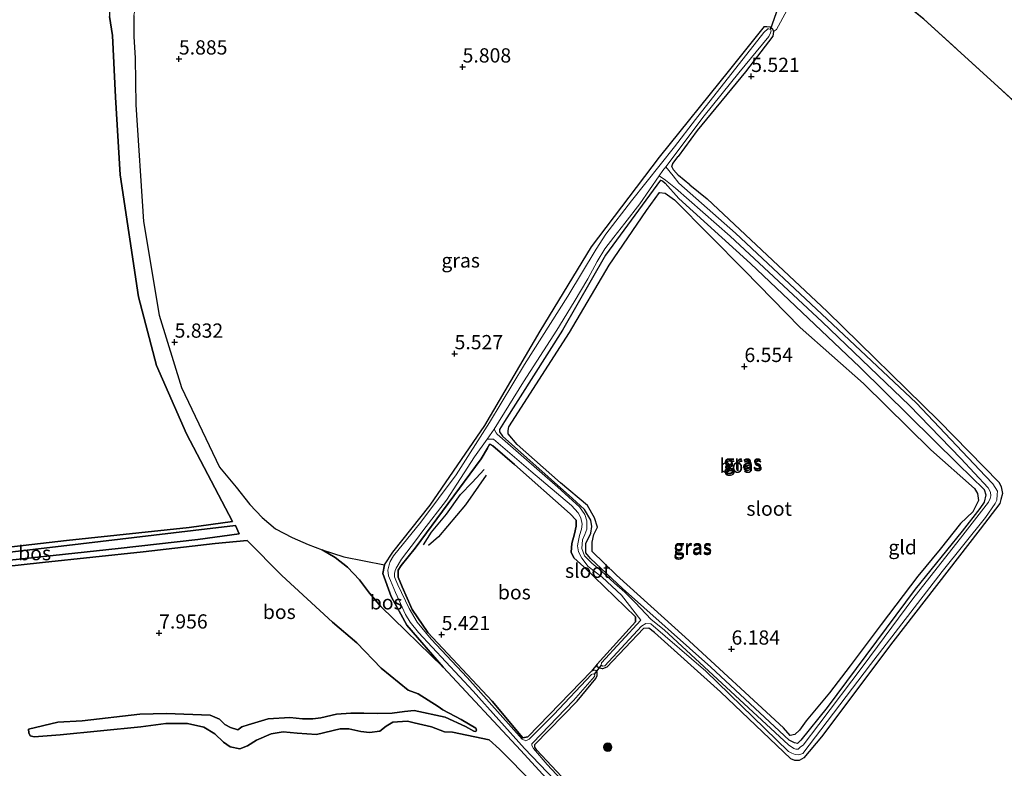
# Model space of a CAD drawing. Units: metres. Extents: x 230000 to 238161, y 500000 to 506250.
# Drawn here: x 230634 to 230807, y 503677 to 503808 of the extents above; entities that cross this region are included whole.
import ezdxf
from ezdxf.enums import TextEntityAlignment as Align

# ---------------------------------------------------------------- set-up
doc = ezdxf.new("R2010")
doc.units = ezdxf.units.M
doc.linetypes.add('IE-TERREINAFSCHEIDING', pattern=[10, 8, -2])
doc.layers.get('0').update_dxf_attribs({"lineweight": 25})
for name, color, linetype, lineweight in [('B-ME-GR-BOOM-S-B1', 93, 'Continuous', 18), ('B-ME-GR-BOS-GV-B6', 10, 'Continuous', 25), ('B-ME-GW-GRONDWERKLIJN-L-B1', 10, 'Continuous', 25), ('B-ME-GW-HOOGTEPUNT-S-B1', 10, 'Continuous', 25), ('B-ME-GW-INSTEEKWATERGANG-L-B1', 10, 'Continuous', 25), ('B-ME-GW-KRUINLIJN-L-B1', 93, 'Continuous', 18), ('B-ME-GW-TEENLIJN-L-B1', 93, 'Continuous', 18), ('B-ME-IE-GRASLAND-GV-B6', 93, 'Continuous', 18), ('B-ME-IE-GRONDWERKLIJN-GROND_INGERICHT-GV-B6', 253, 'Continuous', 18), ('B-ME-IE-TERREINAFSCHEIDING-RASTERHEKWERK-L-B1', 8, 'IE-TERREINAFSCHEIDING', 18), ('B-ME-KW-DUIKER-L-B1', 10, 'Continuous', 25), ('B-ME-OG-BREUK-L-B1', 10, 'Continuous', 25), ('B-ME-OG-WATER-GV-B6', 153, 'Continuous', 18)]:
    doc.layers.add(name, color=color, linetype=linetype, lineweight=lineweight)
doc.styles.add('NLCS-ISO', font='NLCS-ISO.TTF')

# ---------------------------------------------------------------- blocks, each defined once
blk = doc.blocks.new('boom')
blk.add_hatch(color=256).paths.add_polyline_path([(-0.75, 0, 1), (0.75, 0, 1)])
blk.add_circle((0, 0), 0.75)
blk = doc.blocks.new('hoogtepunt')
for p, q in [((-0.5, 0), (0.5, 0)), ((0, 0.5), (0, -0.5))]:
    blk.add_line(p, q)

msp = doc.modelspace()

# ---------------------------------------------------------------- linework, layer by layer
at = {"layer": 'B-ME-GR-BOS-GV-B6'}
for points in [[(230605.29, 503820.63, 7.83), (230653.44, 503819.69, 7.79), (230651.99, 503818.05, 7.53), (230650.87, 503816.61, 7.43), (230650.06, 503814.52, 7.38), (230649.51, 503812.04, 7.31), (230649.55, 503808.95, 7.24), (230650.06, 503805.63, 7.22), (230650.61, 503794.84, 7.42), (230651.41, 503781.21, 7.39), (230654.62, 503759.79, 7.28), (230657.8, 503747.73, 6.98), (230663.03, 503735.74, 6.74), (230671.1, 503720.36, 6.67), (230663.54, 503719.28, 7.25), (230642.01, 503717.02, 7.63), (230620.1, 503714.5, 7.7)], [(230838.46, 503816.09, 6.22), (230838.41, 503814.74, 6.03), (230838.23, 503809.84, 5.34), (230837.56, 503791.35, 5.37), (230837.26, 503783.12, 6.15), (230836.89, 503775.93, 6.35), (230836.63, 503770.79, 6.1), (230836.5, 503768.33, 5.66), (230824.58, 503779.08, 5.83), (230805.55, 503796.66, 5.84), (230792.48, 503808.5, 5.93), (230783.71, 503815.7, 5.9), (230771.38, 503815.84, 5.87), (230772.28, 503817.38, 6.01), (230783.65, 503817.16, 6.08), (230797.79, 503816.88, 6.47), (230823.04, 503816.39, 6.48), (230825.79, 503816.34, 5.9), (230828.24, 503816.29, 6.21), (230829.35, 503816.27, 6.35), (230838.46, 503816.09, 6.22)], [(230620.1, 503714.5, 7.7), (230642.01, 503717.02, 7.63), (230663.54, 503719.28, 7.25), (230671.1, 503720.36, 6.67), (230663.03, 503735.74, 6.74), (230657.8, 503747.73, 6.98), (230654.62, 503759.79, 7.28), (230651.41, 503781.21, 7.39), (230650.61, 503794.84, 7.42), (230650.06, 503805.63, 7.22), (230649.55, 503808.95, 7.24)], [(230653.8, 503809.13, 6.31), (230653.81, 503805.45, 6.27), (230654.04, 503801.65, 6.24), (230654.15, 503793.49, 6.13), (230655.49, 503772.98, 5.98), (230658.25, 503756.54, 5.94), (230662.2, 503743.86, 5.79), (230668.86, 503729.9, 5.59), (230671.77, 503726.36, 5.57), (230674.17, 503723.3, 5.59), (230676.32, 503721.03, 5.59), (230678.7, 503719.08, 5.53), (230681.61, 503717.54, 5.51), (230684.42, 503716.31, 5.45), (230686.87, 503715.35, 5.43), (230689.15, 503714.03, 5.4), (230691.32, 503712.35, 5.37), (230693.43, 503710.09, 5.31), (230695.16, 503707.78, 5.24), (230697.16, 503705.41, 5.27), (230708.12, 503694.78, 5.42), (230721.71, 503680.13, 5.35), (230733.25, 503667.58, 5.33)], [(230719.64, 503736.98, 5.92), (230730.28, 503753.5, 6.01), (230737.22, 503765.33, 5.87), (230743.82, 503774.94, 5.79), (230746.07, 503778.06, 5.68), (230747.07, 503777.98, 5.67), (230748.69, 503776.82, 5.67), (230760.98, 503764.39, 6.29), (230770.79, 503754.38, 6.33), (230781.91, 503744.58, 6.32), (230793.69, 503732.93, 6.14), (230801.35, 503726.15, 6.2), (230801.92, 503725.25, 6.2), (230802.06, 503724.01, 6.24), (230801.07, 503722.04, 6.39), (230798.9, 503719.97, 6.57), (230795.32, 503715.47, 6.67), (230791.44, 503710.74, 6.67), (230784.99, 503702.25, 6.44), (230779.52, 503695.02, 6.27), (230775.93, 503690.29, 6.21), (230771.8, 503685.33, 6.26), (230770.65, 503683.71, 6.46), (230769.86, 503682.96, 6.59), (230769.04, 503682.81, 6.52), (230767.83, 503684.13, 6.42), (230750.57, 503700.03, 6.1), (230738.54, 503710.92, 5.95), (230734.28, 503715.09, 5.96), (230734.26, 503716.73, 5.97), (230734.53, 503718.08, 5.97), (230735.21, 503719.36, 5.97), (230734.66, 503720.96, 5.97), (230733.42, 503723.17, 5.98), (230728.69, 503727.11, 6.02), (230721.09, 503733.83, 5.95), (230719.49, 503735.75, 5.98), (230719.5, 503736.34, 5.98), (230719.64, 503736.98, 5.92)], [(230735.14, 503695.33, 5.45), (230734.16, 503694.09, 5.53), (230722.98, 503682.52, 5.42), (230722.09, 503682.38, 5.5), (230721.73, 503682.76, 5.5), (230716.72, 503688.78, 5.49), (230705.43, 503700.85, 5.38), (230702.69, 503704.92, 5.29), (230700.89, 503708.86, 5.18), (230700.2, 503710.56, 5.19), (230700.23, 503711.82, 5.2), (230700.72, 503712.6, 5.2), (230703.21, 503715.64, 5.23), (230714.76, 503731.36, 5.3), (230715.91, 503733.19, 5.29), (230716.27, 503733.92, 5.29), (230716.4, 503733.94, 5.29), (230716.84, 503733.62, 5.32), (230720.63, 503730.32, 5.48), (230730.37, 503721.71, 5.58), (230731.45, 503720.58, 5.61), (230731.47, 503719.53, 5.6), (230731.18, 503718.17, 5.53), (230730.71, 503716.49, 5.49), (230730.57, 503714.97, 5.49), (230731.02, 503713.96, 5.52), (230732.77, 503712.39, 5.56), (230741.87, 503703.59, 5.55), (230741.85, 503702.74, 5.52), (230735.14, 503695.33, 5.45)], [(230600.59, 503710.39, 7.37), (230600.59, 503711.6, 7.32), (230617.54, 503713.25, 7.39), (230641.04, 503715.99, 7.3), (230664.21, 503718.74, 6.99), (230671.65, 503719.64, 6.57), (230672.28, 503718.18, 6.6), (230665.02, 503717.19, 6.98), (230651.08, 503715.59, 7.12), (230628.18, 503713.15, 7.35), (230600.59, 503710.39, 7.37)], [(230628.18, 503713.15, 7.35), (230651.08, 503715.59, 7.12), (230665.02, 503717.19, 6.98), (230672.28, 503718.18, 6.6), (230671.65, 503719.64, 6.57), (230664.21, 503718.74, 6.99), (230641.04, 503715.99, 7.3), (230617.54, 503713.25, 7.39)], [(230614.11, 503710.55, 8.04), (230637.76, 503713.12, 7.92), (230655.44, 503715, 7.85), (230668.11, 503716.48, 7.7), (230673.7, 503716.98, 7.42), (230679.76, 503710.88, 7.48), (230688.67, 503702.66, 7.45), (230692.95, 503699.03, 7.25), (230697.21, 503694.61, 7.1), (230701.95, 503690.75, 6.81), (230703.73, 503690.08, 7.04), (230707.2, 503687.89, 7.23), (230708.07, 503687.3, 7.18), (230711.27, 503685.61, 7.06), (230713.84, 503684.07, 6.83), (230713.98, 503683.72, 6.84), (230713.83, 503683.5, 6.85), (230713.49, 503683.54, 6.88), (230712.01, 503684.34, 6.98), (230708.47, 503686.02, 7.13), (230703.03, 503687.2, 7.37), (230701.34, 503686.98, 7.33), (230699.17, 503686.71, 7.46), (230696.64, 503686.62, 7.54), (230694.17, 503686.68, 7.67), (230691.91, 503686.73, 7.76), (230689.38, 503686.53, 7.78), (230686.62, 503685.86, 7.75), (230685.2, 503685.69, 7.78), (230683.41, 503685.68, 7.89), (230681.2, 503685.94, 8), (230677.41, 503685.72, 8.19), (230673.85, 503684.65, 8.34), (230672.74, 503684.31, 8.34), (230672.04, 503683.75, 8.18), (230670.77, 503684.18, 7.71), (230669.76, 503684.72, 7.62), (230668.82, 503685.65, 7.55), (230667.19, 503686.37, 7.5), (230659.52, 503686.64, 7.52), (230654.88, 503686.52, 7.54), (230644.74, 503685.33, 7.67), (230640.48, 503685.13, 7.63), (230635.29, 503683.89, 7.57), (230635.38, 503683.26, 7.5), (230635.6, 503682.74, 7.43), (230636.33, 503682.55, 7.36), (230640.88, 503682.9, 7.23), (230655.06, 503684.31, 7.17), (230659.45, 503684.88, 7.21), (230663.25, 503684.9, 7.2), (230666.08, 503684.27, 7.2), (230668.04, 503683.08, 7.2), (230669.53, 503681.62, 7.34), (230670.7, 503680.8, 7.41), (230672.4, 503680.42, 7.43), (230673.78, 503680.95, 7.36), (230675.33, 503681.94, 7.33), (230677.92, 503683.07, 7.28), (230680.03, 503683.41, 7.21), (230682.46, 503683.18, 7.15), (230685.87, 503682.98, 7.06), (230690.04, 503683.96, 6.9), (230691.57, 503683.98, 6.86), (230693.66, 503683.47, 6.9), (230695.19, 503683.32, 6.94), (230697.01, 503683.56, 6.92), (230698.11, 503684.44, 6.89), (230699.26, 503685.1, 6.89), (230700.06, 503685.19, 6.84), (230701.82, 503685.32, 6.78), (230703.01, 503685, 6.75), (230706.06, 503684.28, 6.68), (230708.36, 503683.43, 6.64), (230709.77, 503683.35, 6.6), (230716.16, 503682.03, 6.35), (230717.97, 503680.36, 6.16), (230720.07, 503678.36, 6), (230723.87, 503674.42, 6.17)], [(230723.87, 503674.42, 6.17), (230720.07, 503678.36, 6), (230717.97, 503680.36, 6.16), (230716.16, 503682.03, 6.35), (230709.77, 503683.35, 6.6), (230708.36, 503683.43, 6.64), (230706.06, 503684.28, 6.68), (230703.01, 503685, 6.75), (230701.82, 503685.32, 6.78), (230700.06, 503685.19, 6.84), (230699.26, 503685.1, 6.89), (230698.11, 503684.44, 6.89), (230697.01, 503683.56, 6.92), (230695.19, 503683.32, 6.94), (230693.66, 503683.47, 6.9), (230691.57, 503683.98, 6.86), (230690.04, 503683.96, 6.9), (230685.87, 503682.98, 7.06), (230682.46, 503683.18, 7.15), (230680.03, 503683.41, 7.21), (230677.92, 503683.07, 7.28), (230675.33, 503681.94, 7.33), (230673.78, 503680.95, 7.36), (230672.4, 503680.42, 7.43), (230670.7, 503680.8, 7.41), (230669.53, 503681.62, 7.34), (230668.04, 503683.08, 7.2), (230666.08, 503684.27, 7.2), (230663.25, 503684.9, 7.2), (230659.45, 503684.88, 7.21), (230655.06, 503684.31, 7.17), (230640.88, 503682.9, 7.23), (230636.33, 503682.55, 7.36), (230635.6, 503682.74, 7.43), (230635.38, 503683.26, 7.5), (230635.29, 503683.89, 7.57), (230640.48, 503685.13, 7.63), (230644.74, 503685.33, 7.67), (230654.88, 503686.52, 7.54), (230659.52, 503686.64, 7.52), (230667.19, 503686.37, 7.5), (230668.82, 503685.65, 7.55), (230669.76, 503684.72, 7.62), (230670.77, 503684.18, 7.71), (230672.04, 503683.75, 8.18), (230672.74, 503684.31, 8.34), (230673.85, 503684.65, 8.34), (230677.41, 503685.72, 8.19), (230681.2, 503685.94, 8), (230683.41, 503685.68, 7.89), (230685.2, 503685.69, 7.78), (230686.62, 503685.86, 7.75), (230689.38, 503686.53, 7.78), (230691.91, 503686.73, 7.76), (230694.17, 503686.68, 7.67), (230696.64, 503686.62, 7.54), (230699.17, 503686.71, 7.46), (230701.34, 503686.98, 7.33), (230703.03, 503687.2, 7.37), (230708.47, 503686.02, 7.13), (230712.01, 503684.34, 6.98), (230713.49, 503683.54, 6.88), (230713.83, 503683.5, 6.85), (230713.98, 503683.72, 6.84), (230713.84, 503684.07, 6.83), (230711.27, 503685.61, 7.06), (230708.07, 503687.3, 7.18), (230707.2, 503687.89, 7.23), (230703.73, 503690.08, 7.04), (230701.95, 503690.75, 6.81), (230697.21, 503694.61, 7.1), (230692.95, 503699.03, 7.25), (230688.67, 503702.66, 7.45), (230679.76, 503710.88, 7.48), (230673.7, 503716.98, 7.42), (230668.11, 503716.48, 7.7), (230655.44, 503715, 7.85), (230637.76, 503713.12, 7.92), (230614.11, 503710.55, 8.04)], [(230686.87, 503715.35, 5.43), (230690.64, 503714.15, 5.27), (230697.83, 503712.72, 5.2), (230697.53, 503711.2, 5.2), (230698.95, 503707.17, 5.25), (230701.73, 503702.15, 5.33), (230708.12, 503694.78, 5.42), (230697.16, 503705.41, 5.27), (230695.16, 503707.78, 5.24), (230693.43, 503710.09, 5.31), (230691.32, 503712.35, 5.37), (230689.15, 503714.03, 5.4), (230686.87, 503715.35, 5.43)]]:
    msp.add_polyline3d(points, dxfattribs=at)
at = {"layer": 'B-ME-GW-GRONDWERKLIJN-L-B1'}
msp.add_polyline3d([(230704.67, 503716.25, 5.47), (230706.04, 503718.5, 5.66), (230708.69, 503721.64, 5.72), (230711.17, 503725.06, 5.8), (230713.22, 503727.18, 5.79), (230715.28, 503729.47, 5.51)], dxfattribs=at)
at = {"layer": 'B-ME-GW-INSTEEKWATERGANG-L-B1'}
for points in [[(230733.25, 503667.58, 5.33), (230721.71, 503680.13, 5.35), (230708.12, 503694.78, 5.42), (230701.73, 503702.15, 5.33), (230698.95, 503707.17, 5.25), (230697.53, 503711.2, 5.2), (230697.83, 503712.72, 5.2), (230699.25, 503714.95, 5.21), (230705.82, 503723.21, 5.18), (230715.43, 503737.19, 5.14), (230725.16, 503753.74, 5.22), (230734.15, 503768.58, 5.23), (230746.07, 503784.29, 5.23), (230758.45, 503799.62, 5.35), (230764.53, 503807.21, 5.45), (230764.95, 503807.25, 5.45), (230765.48, 503807.18, 5.45), (230765.89, 503806.8, 5.45), (230766.09, 503806.33, 5.45), (230765.96, 503805.54, 5.45), (230761.18, 503799.29, 5.45), (230752.71, 503788.97, 5.37), (230749.36, 503784.41, 5.29)], [(230751.41, 503779.45, 5.41), (230749.39, 503781.08, 5.32), (230748.52, 503782.05, 5.27), (230748.27, 503782.64, 5.26), (230748.42, 503783.16, 5.25), (230749.36, 503784.41, 5.29)], [(230751.41, 503779.45, 5.41), (230754.42, 503777, 5.48), (230775.51, 503757.21, 5.43), (230795.1, 503737.99, 5.39), (230805.68, 503727.2, 5.47), (230806.08, 503726.4, 5.47), (230806.26, 503725.24, 5.5), (230805.97, 503724.19, 5.51), (230805.85, 503723.51, 5.51), (230802.38, 503719.01, 5.58), (230787.04, 503699.21, 5.53), (230774.52, 503682.52, 5.6), (230771.43, 503678.86, 5.62), (230770.58, 503678.4, 5.62), (230769.84, 503678.37, 5.62), (230769.11, 503678.7, 5.62), (230756.76, 503690.43, 5.49), (230745.23, 503700.87, 5.45), (230744.2, 503701.63, 5.45), (230743.3, 503701.55, 5.45), (230736.81, 503694.76, 5.45), (230736.07, 503694.46, 5.45), (230735.44, 503694.64, 5.45), (230735.13, 503694.86, 5.44), (230735.14, 503695.33, 5.45), (230741.85, 503702.74, 5.52), (230741.87, 503703.59, 5.55), (230732.77, 503712.39, 5.56), (230731.02, 503713.96, 5.52), (230730.57, 503714.97, 5.49), (230730.71, 503716.49, 5.49), (230731.18, 503718.17, 5.53), (230731.47, 503719.53, 5.6), (230731.45, 503720.58, 5.61), (230730.37, 503721.71, 5.58), (230720.63, 503730.32, 5.48), (230716.84, 503733.62, 5.32)], [(230746.28, 503780.23, 5.22), (230736.59, 503767.1, 5.25), (230729.05, 503753.91, 5.32), (230718.87, 503737.89, 5.27), (230718, 503736.51, 5.27)], [(230746.28, 503780.23, 5.22), (230746.6, 503780.14, 5.22), (230747.06, 503779.71, 5.22), (230749.48, 503777.02, 5.37)], [(230749.48, 503777.02, 5.37), (230762.03, 503765.65, 5.48), (230781.27, 503747.44, 5.52), (230798.49, 503730.38, 5.52), (230803.07, 503725.95, 5.5), (230803.36, 503725, 5.51), (230803.06, 503723.74, 5.51), (230802.3, 503722.6, 5.51), (230799.2, 503718.62, 5.57), (230790.95, 503708.45, 5.5), (230775.54, 503687.67, 5.46), (230770.87, 503681.94, 5.55), (230770.28, 503681.38, 5.55), (230769.76, 503681.5, 5.54), (230768.87, 503681.94, 5.53), (230755.08, 503694.75, 5.5), (230739.58, 503708.61, 5.49), (230733.97, 503713.86, 5.52), (230733.15, 503714.82, 5.52), (230733.14, 503716.46, 5.53), (230734.02, 503718.28, 5.53), (230734.21, 503719.48, 5.57), (230734.03, 503720.59, 5.57), (230732.91, 503722.46, 5.6), (230730.8, 503724.36, 5.6), (230718.54, 503735.31, 5.39)], [(230718, 503736.51, 5.27), (230717.99, 503736.11, 5.25), (230718.54, 503735.31, 5.39)], [(230715.91, 503733.19, 5.29), (230714.76, 503731.36, 5.3), (230703.21, 503715.64, 5.23), (230700.72, 503712.6, 5.2), (230700.23, 503711.82, 5.2), (230700.2, 503710.56, 5.19), (230700.89, 503708.86, 5.18), (230702.69, 503704.92, 5.29), (230705.43, 503700.85, 5.38), (230716.72, 503688.78, 5.49), (230721.73, 503682.76, 5.5), (230722.09, 503682.38, 5.5), (230722.98, 503682.52, 5.42)], [(230715.91, 503733.19, 5.29), (230716.27, 503733.92, 5.29), (230716.4, 503733.94, 5.29), (230716.84, 503733.62, 5.32)], [(230776.72, 503626.24, 5.23), (230764.48, 503638.12, 5.27), (230747.02, 503656.14, 5.24), (230733.18, 503670.95, 5.28), (230724.56, 503680.22, 5.3), (230724.2, 503680.75, 5.3), (230724.22, 503681.23, 5.29), (230731.61, 503688.78, 5.39), (230734.92, 503692.81, 5.43), (230735.15, 503693.33, 5.44), (230735.16, 503693.86, 5.45), (230735.06, 503694.12, 5.45), (230734.54, 503694.24, 5.49), (230734.16, 503694.09, 5.53), (230722.98, 503682.52, 5.42)]]:
    msp.add_polyline3d(points, dxfattribs=at)
at = {"layer": 'B-ME-GW-KRUINLIJN-L-B1'}
msp.add_line((230672.28, 503718.18, 6.6), (230671.65, 503719.64, 6.57), dxfattribs=at)
for points in [[(230653.44, 503819.69, 7.79), (230651.99, 503818.05, 7.53), (230650.87, 503816.61, 7.43), (230650.06, 503814.52, 7.38), (230649.51, 503812.04, 7.31), (230649.55, 503808.95, 7.24), (230650.06, 503805.63, 7.22), (230650.61, 503794.84, 7.42), (230651.41, 503781.21, 7.39), (230654.62, 503759.79, 7.28), (230657.8, 503747.73, 6.98), (230663.03, 503735.74, 6.74), (230671.1, 503720.36, 6.67)], [(230719.64, 503736.98, 5.92), (230730.28, 503753.5, 6.01), (230737.22, 503765.33, 5.87), (230743.82, 503774.94, 5.79), (230746.07, 503778.06, 5.68), (230747.07, 503777.98, 5.67), (230748.69, 503776.82, 5.67), (230760.98, 503764.39, 6.29), (230770.79, 503754.38, 6.33), (230781.91, 503744.58, 6.32), (230793.69, 503732.93, 6.14), (230801.35, 503726.15, 6.2), (230801.92, 503725.25, 6.2), (230802.06, 503724.01, 6.24), (230801.07, 503722.04, 6.39), (230798.9, 503719.97, 6.57), (230795.32, 503715.47, 6.67), (230791.44, 503710.74, 6.67), (230784.99, 503702.25, 6.44), (230779.52, 503695.02, 6.27), (230775.93, 503690.29, 6.21), (230771.8, 503685.33, 6.26), (230770.65, 503683.71, 6.46), (230769.86, 503682.96, 6.59), (230769.04, 503682.81, 6.52), (230767.83, 503684.13, 6.42), (230750.57, 503700.03, 6.1), (230738.54, 503710.92, 5.95), (230734.28, 503715.09, 5.96), (230734.26, 503716.73, 5.97), (230734.53, 503718.08, 5.97), (230735.21, 503719.36, 5.97), (230734.66, 503720.96, 5.97), (230733.42, 503723.17, 5.98), (230728.69, 503727.11, 6.02), (230721.09, 503733.83, 5.95), (230719.49, 503735.75, 5.98), (230719.5, 503736.34, 5.98), (230719.64, 503736.98, 5.92)], [(230600.59, 503713.03, 7.69), (230620.1, 503714.5, 7.7), (230642.01, 503717.02, 7.63), (230663.54, 503719.28, 7.25), (230671.1, 503720.36, 6.67)], [(230600.59, 503709.3, 8.06), (230614.11, 503710.55, 8.04), (230637.76, 503713.12, 7.92), (230655.44, 503715, 7.85), (230668.11, 503716.48, 7.7), (230673.7, 503716.98, 7.42)], [(230673.7, 503716.98, 7.42), (230679.76, 503710.88, 7.48), (230688.67, 503702.66, 7.45)], [(230688.67, 503702.66, 7.45), (230692.95, 503699.03, 7.25), (230697.21, 503694.61, 7.1), (230701.95, 503690.75, 6.81), (230703.73, 503690.08, 7.04), (230707.2, 503687.89, 7.23), (230708.07, 503687.3, 7.18)], [(230635.29, 503683.89, 7.57), (230640.48, 503685.13, 7.63), (230644.74, 503685.33, 7.67), (230654.88, 503686.52, 7.54), (230659.52, 503686.64, 7.52), (230667.19, 503686.37, 7.5)], [(230667.19, 503686.37, 7.5), (230668.82, 503685.65, 7.55), (230669.76, 503684.72, 7.62), (230670.77, 503684.18, 7.71), (230672.04, 503683.75, 8.18)], [(230672.04, 503683.75, 8.18), (230672.74, 503684.31, 8.34), (230673.85, 503684.65, 8.34), (230677.41, 503685.72, 8.19), (230681.2, 503685.94, 8), (230683.41, 503685.68, 7.89), (230685.2, 503685.69, 7.78), (230686.62, 503685.86, 7.75), (230689.38, 503686.53, 7.78), (230691.91, 503686.73, 7.76), (230694.17, 503686.68, 7.67), (230696.64, 503686.62, 7.54), (230699.17, 503686.71, 7.46), (230701.34, 503686.98, 7.33), (230703.03, 503687.2, 7.37), (230708.47, 503686.02, 7.13)], [(230708.07, 503687.3, 7.18), (230711.27, 503685.61, 7.06), (230713.84, 503684.07, 6.83), (230713.98, 503683.72, 6.84), (230713.83, 503683.5, 6.85), (230713.49, 503683.54, 6.88), (230712.01, 503684.34, 6.98), (230708.47, 503686.02, 7.13)], [(230716.16, 503682.03, 6.35), (230717.97, 503680.36, 6.16), (230720.07, 503678.36, 6), (230723.87, 503674.42, 6.17), (230732.96, 503665.04, 5.91), (230740.34, 503656.8, 5.76), (230750.06, 503645.25, 6.05), (230754.01, 503641.2, 6.33), (230762.32, 503632.2, 6.49), (230769.79, 503625.7, 6.32), (230773.09, 503622.73, 6.34), (230774.44, 503620.11, 6.42), (230775.16, 503617.31, 6.49), (230775.88, 503612.24, 6.59), (230776.52, 503606.22, 6.74), (230777.29, 503601.04, 6.7), (230777.94, 503597.6, 6.53)]]:
    msp.add_polyline3d(points, dxfattribs=at)
at = {"layer": 'B-ME-GW-TEENLIJN-L-B1'}
for points in [[(230658.74, 503819.59, 6.16), (230657.81, 503818.24, 6.19), (230656.94, 503816.79, 6.21), (230655.4, 503814.2, 6.21), (230654.34, 503811.96, 6.23), (230653.8, 503809.13, 6.31), (230653.81, 503805.45, 6.27), (230654.04, 503801.65, 6.24), (230654.15, 503793.49, 6.13), (230655.49, 503772.98, 5.98), (230658.25, 503756.54, 5.94), (230662.2, 503743.86, 5.79), (230668.86, 503729.9, 5.59), (230671.77, 503726.36, 5.57)], [(230708.12, 503694.78, 5.42), (230697.16, 503705.41, 5.27), (230695.16, 503707.78, 5.24), (230693.43, 503710.09, 5.31), (230691.32, 503712.35, 5.37), (230689.15, 503714.03, 5.4), (230686.87, 503715.35, 5.43), (230684.42, 503716.31, 5.45), (230681.61, 503717.54, 5.51), (230678.7, 503719.08, 5.53), (230676.32, 503721.03, 5.59), (230674.17, 503723.3, 5.59), (230671.77, 503726.36, 5.57)], [(230600.59, 503711.6, 7.32), (230617.54, 503713.25, 7.39), (230641.04, 503715.99, 7.3), (230664.21, 503718.74, 6.99), (230671.65, 503719.64, 6.57)], [(230672.28, 503718.18, 6.6), (230665.02, 503717.19, 6.98), (230651.08, 503715.59, 7.12), (230628.18, 503713.15, 7.35), (230600.59, 503710.39, 7.37)], [(230635.29, 503683.89, 7.57), (230635.38, 503683.26, 7.5), (230635.6, 503682.74, 7.43), (230636.33, 503682.55, 7.36), (230640.88, 503682.9, 7.23), (230655.06, 503684.31, 7.17), (230659.45, 503684.88, 7.21), (230663.25, 503684.9, 7.2), (230666.08, 503684.27, 7.2), (230668.04, 503683.08, 7.2), (230669.53, 503681.62, 7.34), (230670.7, 503680.8, 7.41), (230672.4, 503680.42, 7.43), (230673.78, 503680.95, 7.36), (230675.33, 503681.94, 7.33), (230677.92, 503683.07, 7.28), (230680.03, 503683.41, 7.21), (230682.46, 503683.18, 7.15), (230685.87, 503682.98, 7.06), (230690.04, 503683.96, 6.9), (230691.57, 503683.98, 6.86), (230693.66, 503683.47, 6.9), (230695.19, 503683.32, 6.94), (230697.01, 503683.56, 6.92), (230698.11, 503684.44, 6.89), (230699.26, 503685.1, 6.89), (230700.06, 503685.19, 6.84), (230701.82, 503685.32, 6.78), (230703.01, 503685, 6.75), (230706.06, 503684.28, 6.68)], [(230706.06, 503684.28, 6.68), (230708.36, 503683.43, 6.64), (230709.77, 503683.35, 6.6), (230716.16, 503682.03, 6.35)]]:
    msp.add_polyline3d(points, dxfattribs=at)
at = {"layer": 'B-ME-IE-GRASLAND-GV-B6'}
for points in [[(230768.46, 503810.01, 5.83), (230766.6, 503806.7, 5.58), (230766.09, 503806.33, 5.45), (230765.89, 503806.8, 5.45), (230765.48, 503807.18, 5.45), (230764.95, 503807.25, 5.45), (230764.53, 503807.21, 5.45), (230758.45, 503799.62, 5.35), (230746.07, 503784.29, 5.23), (230734.15, 503768.58, 5.23), (230725.16, 503753.74, 5.22), (230715.43, 503737.19, 5.14), (230705.82, 503723.21, 5.18), (230699.25, 503714.95, 5.21), (230697.83, 503712.72, 5.2), (230690.64, 503714.15, 5.27), (230686.87, 503715.35, 5.43), (230684.42, 503716.31, 5.45), (230681.61, 503717.54, 5.51), (230678.7, 503719.08, 5.53), (230676.32, 503721.03, 5.59), (230674.17, 503723.3, 5.59), (230671.77, 503726.36, 5.57), (230668.86, 503729.9, 5.59), (230662.2, 503743.86, 5.79), (230658.25, 503756.54, 5.94), (230655.49, 503772.98, 5.98), (230654.15, 503793.49, 6.13), (230654.04, 503801.65, 6.24), (230653.81, 503805.45, 6.27), (230653.8, 503809.13, 6.31)], [(230733.25, 503667.58, 5.33), (230721.71, 503680.13, 5.35), (230708.12, 503694.78, 5.42), (230701.73, 503702.15, 5.33), (230698.95, 503707.17, 5.25), (230697.53, 503711.2, 5.2), (230697.83, 503712.72, 5.2), (230699.25, 503714.95, 5.21), (230705.82, 503723.21, 5.18), (230715.43, 503737.19, 5.14), (230725.16, 503753.74, 5.22), (230734.15, 503768.58, 5.23), (230746.07, 503784.29, 5.23), (230758.45, 503799.62, 5.35), (230764.53, 503807.21, 5.45), (230764.95, 503807.25, 5.45), (230765.48, 503807.18, 5.45), (230765.89, 503806.8, 5.45), (230766.09, 503806.33, 5.45), (230765.96, 503805.54, 5.45), (230761.18, 503799.29, 5.45), (230752.71, 503788.97, 5.37), (230749.36, 503784.41, 5.29), (230748.42, 503783.16, 5.25), (230748.27, 503782.64, 5.26), (230748.52, 503782.05, 5.27), (230749.39, 503781.08, 5.32), (230751.41, 503779.45, 5.41), (230754.42, 503777, 5.48), (230775.51, 503757.21, 5.43), (230795.1, 503737.99, 5.39), (230805.68, 503727.2, 5.47), (230806.08, 503726.4, 5.47), (230806.26, 503725.24, 5.5), (230805.97, 503724.19, 5.51), (230805.85, 503723.51, 5.51), (230802.38, 503719.01, 5.58), (230787.04, 503699.21, 5.53), (230774.52, 503682.52, 5.6), (230771.43, 503678.86, 5.62), (230770.58, 503678.4, 5.62), (230769.84, 503678.37, 5.62), (230769.11, 503678.7, 5.62), (230756.76, 503690.43, 5.49), (230745.23, 503700.87, 5.45), (230744.2, 503701.63, 5.45), (230743.3, 503701.55, 5.45), (230736.81, 503694.76, 5.45), (230736.07, 503694.46, 5.45), (230735.44, 503694.64, 5.45), (230735.13, 503694.86, 5.44), (230735.14, 503695.33, 5.45)], [(230715.82, 503734.79, 5.02), (230716.47, 503734.82, 5.09), (230716.92, 503734.78, 5.14), (230723.49, 503729.19, 5.14), (230730.61, 503723.15, 5.14), (230731.81, 503721.89, 5.14), (230732.29, 503720.98, 5.14), (230732.49, 503719.86, 5.14), (230732.36, 503718.97, 5.14), (230732.05, 503717.91, 5.14), (230731.8, 503716.74, 5.14), (230731.67, 503716.08, 5.14), (230731.87, 503715.01, 5.14), (230732.45, 503713.88, 5.14), (230733.54, 503712.45, 5.14), (230736.01, 503710.55, 5.14), (230739.4, 503707.44, 5.14), (230742.81, 503703.05, 5.14), (230735.92, 503695.56, 5.14), (230735.85, 503695.12, 5.14), (230736.13, 503694.94, 5.14), (230736.46, 503694.99, 5.14), (230742.9, 503701.99, 5.14), (230743.69, 503702.42, 5.14), (230744.58, 503702.39, 5.14), (230754.22, 503694.05, 5.14), (230768.75, 503679.99, 5.14), (230769.3, 503679.7, 5.14), (230769.91, 503679.46, 5.14), (230770.52, 503679.39, 5.14), (230771.25, 503679.6, 5.14), (230783.1, 503695.24, 5.14), (230795.69, 503711.59, 5.14), (230803.31, 503721.02, 5.14), (230804.99, 503723.5, 5.14), (230805.28, 503724.11, 5.14), (230805.36, 503725.11, 5.14), (230805.43, 503725.67, 5.14), (230804.57, 503726.98, 5.14), (230803.32, 503728.29, 5.14), (230791.16, 503741.17, 5.14), (230775.53, 503755.87, 5.14), (230759.41, 503770.97, 5.14), (230749.5, 503779.75, 5.14), (230748.47, 503780.99, 5.1), (230747.2, 503782.62, 5.02), (230753.94, 503791.54, 5.02), (230759.99, 503799.08, 5.02), (230765.27, 503805.44, 5.02), (230765.59, 503806.1, 5.02), (230765.66, 503806.49, 5.02), (230765.55, 503806.69, 5.02), (230765.3, 503806.84, 5.02), (230765.08, 503806.79, 5.02), (230764.42, 503806.16, 5.02), (230752.38, 503790.88, 5.02), (230748.69, 503786.11, 5.02), (230741.16, 503776.62, 5.02), (230736.68, 503770.77, 5.02), (230734.99, 503768.16, 5.02), (230730.01, 503759.87, 5.02), (230722.39, 503747.92, 5.02), (230716.21, 503737.7, 5.02), (230710.4, 503728.53, 5.02), (230704.18, 503720.22, 5.02), (230699.39, 503714.29, 5.02), (230698.81, 503713.3, 5.02), (230698.6, 503712.72, 5.02), (230698.38, 503711.83, 5.02), (230698.5, 503710.82, 5.02), (230698.87, 503709.97, 5.02), (230699.74, 503707.88, 5.02), (230701.49, 503704.01, 5.02), (230702.3, 503702.68, 5.02), (230703.76, 503700.88, 5.02), (230713.35, 503690.55, 5.02), (230722.41, 503680.49, 5.02), (230731.71, 503670.78, 5.02)], [(230717.08, 503736.57, 5.02), (230722.18, 503744.88, 5.02), (230728.07, 503753.91, 5.02), (230731.13, 503758.89, 5.02), (230733.52, 503762.94, 5.02), (230735.11, 503765.95, 5.02), (230736.48, 503768.18, 5.02), (230738.04, 503770.27, 5.02), (230740, 503772.71, 5.02), (230742.63, 503776.11, 5.02), (230746.03, 503780.99, 5.02), (230747.13, 503780.25, 5.08), (230748.89, 503778.87, 5.14), (230758.48, 503770.4, 5.14), (230774.66, 503755.36, 5.14), (230789.96, 503740.72, 5.14), (230798.95, 503731.39, 5.14), (230803.75, 503726.24, 5.14), (230804.18, 503725.5, 5.14), (230804.27, 503724.83, 5.14), (230804.15, 503724.38, 5.14), (230803.85, 503723.72, 5.14), (230799.32, 503717.94, 5.14), (230790.54, 503706.75, 5.14), (230781.81, 503694.99, 5.14), (230774.06, 503684.73, 5.14), (230771.29, 503681.11, 5.14), (230770.84, 503680.78, 5.14), (230770.44, 503680.4, 5.14), (230769.99, 503680.41, 5.14), (230769.65, 503680.48, 5.14), (230768.72, 503681.17, 5.14), (230746.91, 503701.33, 5.14), (230744.6, 503703.12, 5.14), (230741.82, 503706.1, 5.14), (230739.97, 503707.93, 5.14), (230738.16, 503709.54, 5.14), (230735.92, 503711.61, 5.14), (230734.22, 503713.05, 5.14), (230732.91, 503714.31, 5.14), (230732.44, 503715.61, 5.14), (230732.59, 503717.12, 5.14), (230733, 503718.06, 5.14), (230733.31, 503719, 5.14), (230733.34, 503720.45, 5.14), (230732.98, 503721.58, 5.14), (230732.06, 503722.89, 5.14), (230728.23, 503726.39, 5.14), (230721.77, 503731.98, 5.14), (230717.56, 503735.66, 5.14), (230717.38, 503735.93, 5.13), (230717.08, 503736.57, 5.02)], [(230718, 503736.51, 5.27), (230717.99, 503736.11, 5.25), (230718.54, 503735.31, 5.39), (230730.8, 503724.36, 5.6), (230732.91, 503722.46, 5.6), (230734.03, 503720.59, 5.57), (230734.21, 503719.48, 5.57), (230734.02, 503718.28, 5.53), (230733.14, 503716.46, 5.53), (230733.15, 503714.82, 5.52), (230733.97, 503713.86, 5.52), (230739.58, 503708.61, 5.49), (230755.08, 503694.75, 5.5), (230768.87, 503681.94, 5.53), (230769.76, 503681.5, 5.54), (230770.28, 503681.38, 5.55), (230770.87, 503681.94, 5.55), (230775.54, 503687.67, 5.46), (230790.95, 503708.45, 5.5), (230799.2, 503718.62, 5.57), (230802.3, 503722.6, 5.51), (230803.06, 503723.74, 5.51), (230803.36, 503725, 5.51), (230803.07, 503725.95, 5.5), (230798.49, 503730.38, 5.52), (230781.27, 503747.44, 5.52), (230762.03, 503765.65, 5.48), (230749.48, 503777.02, 5.37), (230747.06, 503779.71, 5.22), (230746.6, 503780.14, 5.22), (230746.28, 503780.23, 5.22), (230736.59, 503767.1, 5.25), (230729.05, 503753.91, 5.32), (230718.87, 503737.89, 5.27), (230718, 503736.51, 5.27)], [(230747.06, 503779.71, 5.22), (230749.48, 503777.02, 5.37), (230762.03, 503765.65, 5.48), (230781.27, 503747.44, 5.52), (230798.49, 503730.38, 5.52), (230803.07, 503725.95, 5.5), (230803.36, 503725, 5.51), (230803.06, 503723.74, 5.51), (230802.3, 503722.6, 5.51), (230799.2, 503718.62, 5.57), (230790.95, 503708.45, 5.5), (230775.54, 503687.67, 5.46), (230770.87, 503681.94, 5.55), (230770.28, 503681.38, 5.55), (230769.76, 503681.5, 5.54), (230768.87, 503681.94, 5.53), (230755.08, 503694.75, 5.5), (230739.58, 503708.61, 5.49), (230733.97, 503713.86, 5.52), (230733.15, 503714.82, 5.52), (230733.14, 503716.46, 5.53), (230734.02, 503718.28, 5.53), (230734.21, 503719.48, 5.57), (230734.03, 503720.59, 5.57), (230732.91, 503722.46, 5.6), (230730.8, 503724.36, 5.6), (230718.54, 503735.31, 5.39), (230717.99, 503736.11, 5.25), (230718, 503736.51, 5.27), (230718.87, 503737.89, 5.27), (230729.05, 503753.91, 5.32), (230736.59, 503767.1, 5.25), (230746.28, 503780.23, 5.22), (230746.6, 503780.14, 5.22), (230747.06, 503779.71, 5.22)], [(230767.83, 503684.13, 6.42), (230769.04, 503682.81, 6.52), (230769.86, 503682.96, 6.59), (230770.65, 503683.71, 6.46), (230771.8, 503685.33, 6.26), (230775.93, 503690.29, 6.21), (230779.52, 503695.02, 6.27), (230784.99, 503702.25, 6.44), (230791.44, 503710.74, 6.67), (230795.32, 503715.47, 6.67), (230798.9, 503719.97, 6.57), (230801.07, 503722.04, 6.39), (230802.06, 503724.01, 6.24), (230801.92, 503725.25, 6.2), (230801.35, 503726.15, 6.2), (230793.69, 503732.93, 6.14), (230781.91, 503744.58, 6.32), (230770.79, 503754.38, 6.33), (230760.98, 503764.39, 6.29), (230748.69, 503776.82, 5.67), (230747.07, 503777.98, 5.67), (230746.07, 503778.06, 5.68), (230743.82, 503774.94, 5.79), (230737.22, 503765.33, 5.87), (230730.28, 503753.5, 6.01), (230719.64, 503736.98, 5.92), (230719.5, 503736.34, 5.98), (230719.49, 503735.75, 5.98), (230721.09, 503733.83, 5.95), (230728.69, 503727.11, 6.02), (230733.42, 503723.17, 5.98), (230734.66, 503720.96, 5.97), (230735.21, 503719.36, 5.97), (230734.53, 503718.08, 5.97), (230734.26, 503716.73, 5.97), (230734.28, 503715.09, 5.96), (230738.54, 503710.92, 5.95), (230750.57, 503700.03, 6.1), (230767.83, 503684.13, 6.42)], [(230732.06, 503671.61, 5.02), (230726.37, 503677.71, 5.02), (230723.98, 503680.48, 5.02), (230723.68, 503681.02, 5.02), (230723.66, 503681.32, 5.02), (230723.86, 503681.51, 5.02), (230731.01, 503688.91, 5.02), (230734.66, 503693.16, 5.02), (230734.75, 503693.35, 5.02), (230734.61, 503693.52, 5.02), (230734.45, 503693.58, 5.02), (230734.17, 503693.51, 5.02), (230727.56, 503686.48, 5.02), (230723.18, 503682.12, 5.02), (230722.64, 503681.82, 5.02), (230722, 503682.12, 5.02), (230712.32, 503692.98, 5.02), (230706, 503699.68, 5.02), (230703.56, 503702.7, 5.02), (230702.11, 503705.09, 5.02), (230700.17, 503709.24, 5.02), (230699.77, 503710.04, 5.02), (230699.58, 503710.63, 5.02), (230699.57, 503711.24, 5.02), (230699.67, 503711.72, 5.02), (230699.84, 503712.13, 5.02), (230700.81, 503713.73, 5.02), (230703.44, 503717.16, 5.02), (230704.51, 503718.7, 5.02), (230708.67, 503724.08, 5.02), (230713.58, 503731.7, 5.02), (230715.82, 503734.79, 5.02)], [(230735.14, 503695.33, 5.45), (230741.85, 503702.74, 5.52), (230741.87, 503703.59, 5.55), (230732.77, 503712.39, 5.56), (230731.02, 503713.96, 5.52), (230730.57, 503714.97, 5.49), (230730.71, 503716.49, 5.49), (230731.18, 503718.17, 5.53), (230731.47, 503719.53, 5.6), (230731.45, 503720.58, 5.61), (230730.37, 503721.71, 5.58), (230720.63, 503730.32, 5.48), (230716.84, 503733.62, 5.32), (230716.4, 503733.94, 5.29), (230716.27, 503733.92, 5.29), (230715.91, 503733.19, 5.29), (230714.76, 503731.36, 5.3), (230703.21, 503715.64, 5.23), (230700.72, 503712.6, 5.2), (230700.23, 503711.82, 5.2), (230700.2, 503710.56, 5.19), (230700.89, 503708.86, 5.18), (230702.69, 503704.92, 5.29), (230705.43, 503700.85, 5.38), (230716.72, 503688.78, 5.49), (230721.73, 503682.76, 5.5), (230722.09, 503682.38, 5.5), (230722.98, 503682.52, 5.42), (230734.16, 503694.09, 5.53), (230734.54, 503694.24, 5.49), (230735.06, 503694.12, 5.45), (230735.16, 503693.86, 5.45), (230735.15, 503693.33, 5.44), (230734.92, 503692.81, 5.43), (230731.61, 503688.78, 5.39), (230724.22, 503681.23, 5.29), (230724.2, 503680.75, 5.3), (230724.56, 503680.22, 5.3), (230733.18, 503670.95, 5.28)]]:
    msp.add_polyline3d(points, dxfattribs=at)
at = {"layer": 'B-ME-IE-GRONDWERKLIJN-GROND_INGERICHT-GV-B6'}
for points in [[(230733.18, 503670.95, 5.28), (230724.56, 503680.22, 5.3), (230724.2, 503680.75, 5.3), (230724.22, 503681.23, 5.29), (230731.61, 503688.78, 5.39), (230734.92, 503692.81, 5.43), (230735.15, 503693.33, 5.44), (230735.16, 503693.86, 5.45), (230735.06, 503694.12, 5.45), (230734.54, 503694.24, 5.49), (230734.16, 503694.09, 5.53), (230735.14, 503695.33, 5.45), (230735.13, 503694.86, 5.44), (230735.44, 503694.64, 5.45), (230736.07, 503694.46, 5.45), (230736.81, 503694.76, 5.45), (230743.3, 503701.55, 5.45), (230744.2, 503701.63, 5.45), (230745.23, 503700.87, 5.45), (230756.76, 503690.43, 5.49), (230769.11, 503678.7, 5.62), (230769.84, 503678.37, 5.62), (230770.58, 503678.4, 5.62), (230771.43, 503678.86, 5.62), (230774.52, 503682.52, 5.6), (230787.04, 503699.21, 5.53), (230802.38, 503719.01, 5.58), (230805.85, 503723.51, 5.51), (230805.97, 503724.19, 5.51), (230806.26, 503725.24, 5.5), (230806.08, 503726.4, 5.47), (230805.68, 503727.2, 5.47), (230795.1, 503737.99, 5.39), (230775.51, 503757.21, 5.43), (230754.42, 503777, 5.48), (230751.41, 503779.45, 5.41), (230749.39, 503781.08, 5.32), (230748.52, 503782.05, 5.27), (230748.27, 503782.64, 5.26), (230748.42, 503783.16, 5.25), (230749.36, 503784.41, 5.29), (230752.71, 503788.97, 5.37), (230761.18, 503799.29, 5.45), (230765.96, 503805.54, 5.45), (230766.09, 503806.33, 5.45), (230766.6, 503806.7, 5.58), (230768.46, 503810.01, 5.83)], [(230792.48, 503808.5, 5.93), (230805.55, 503796.66, 5.84), (230824.58, 503779.08, 5.83)]]:
    msp.add_polyline3d(points, dxfattribs=at)
at = {"layer": 'B-ME-IE-TERREINAFSCHEIDING-RASTERHEKWERK-L-B1'}
msp.add_polyline3d([(230836.5, 503768.33, 5.66), (230824.58, 503779.08, 5.83), (230805.55, 503796.66, 5.84), (230792.48, 503808.5, 5.93), (230783.71, 503815.7, 5.9)], dxfattribs=at)
at = {"layer": 'B-ME-KW-DUIKER-L-B1'}
for p, q in [((230765.55, 503806.69, 5.02), (230766.95, 503810.65, 5.07)), ((230735.85, 503695.12, 5.14), (230734.61, 503693.52, 5.02))]:
    msp.add_line(p, q, dxfattribs=at)
at = {"layer": 'B-ME-OG-BREUK-L-B1'}
msp.add_polyline3d([(230715.66, 503728.49, 5.41), (230712.04, 503723.27, 5.34), (230707.28, 503717.67, 5.34), (230705.53, 503716.11, 5.34)], dxfattribs=at)
at = {"layer": 'B-ME-OG-WATER-GV-B6'}
for points in [[(230731.71, 503670.78, 5.02), (230722.41, 503680.49, 5.02), (230713.35, 503690.55, 5.02), (230703.76, 503700.88, 5.02), (230702.3, 503702.68, 5.02), (230701.49, 503704.01, 5.02), (230699.74, 503707.88, 5.02), (230698.87, 503709.97, 5.02), (230698.5, 503710.82, 5.02), (230698.38, 503711.83, 5.02), (230698.6, 503712.72, 5.02), (230698.81, 503713.3, 5.02), (230699.39, 503714.29, 5.02), (230704.18, 503720.22, 5.02), (230710.4, 503728.53, 5.02), (230716.21, 503737.7, 5.02), (230722.39, 503747.92, 5.02), (230730.01, 503759.87, 5.02), (230734.99, 503768.16, 5.02), (230736.68, 503770.77, 5.02), (230741.16, 503776.62, 5.02), (230748.69, 503786.11, 5.02), (230752.38, 503790.88, 5.02), (230764.42, 503806.16, 5.02), (230765.08, 503806.79, 5.02), (230765.3, 503806.84, 5.02), (230765.55, 503806.69, 5.02), (230765.66, 503806.49, 5.02), (230765.59, 503806.1, 5.02), (230765.27, 503805.44, 5.02), (230759.99, 503799.08, 5.02), (230753.94, 503791.54, 5.02), (230747.2, 503782.62, 5.02), (230746.68, 503781.94, 5.02), (230746.03, 503780.99, 5.02), (230742.63, 503776.11, 5.02), (230740, 503772.71, 5.02), (230738.04, 503770.27, 5.02), (230736.48, 503768.18, 5.02), (230735.11, 503765.95, 5.02), (230733.52, 503762.94, 5.02), (230731.13, 503758.89, 5.02), (230728.07, 503753.91, 5.02), (230722.18, 503744.88, 5.02), (230717.08, 503736.57, 5.02)], [(230717.08, 503736.57, 5.02), (230717.38, 503735.93, 5.13), (230717.56, 503735.66, 5.14), (230721.77, 503731.98, 5.14), (230728.23, 503726.39, 5.14), (230732.06, 503722.89, 5.14), (230732.98, 503721.58, 5.14), (230733.34, 503720.45, 5.14), (230733.31, 503719, 5.14), (230733, 503718.06, 5.14), (230732.59, 503717.12, 5.14), (230732.44, 503715.61, 5.14), (230732.91, 503714.31, 5.14), (230734.22, 503713.05, 5.14), (230735.92, 503711.61, 5.14), (230738.16, 503709.54, 5.14), (230739.97, 503707.93, 5.14), (230741.82, 503706.1, 5.14), (230744.6, 503703.12, 5.14), (230746.91, 503701.33, 5.14), (230768.72, 503681.17, 5.14), (230769.65, 503680.48, 5.14), (230769.99, 503680.41, 5.14), (230770.44, 503680.4, 5.14), (230770.84, 503680.78, 5.14), (230771.29, 503681.11, 5.14), (230774.06, 503684.73, 5.14), (230781.81, 503694.99, 5.14), (230790.54, 503706.75, 5.14), (230799.32, 503717.94, 5.14), (230803.85, 503723.72, 5.14), (230804.15, 503724.38, 5.14), (230804.27, 503724.83, 5.14), (230804.18, 503725.5, 5.14), (230803.75, 503726.24, 5.14), (230798.95, 503731.39, 5.14), (230789.96, 503740.72, 5.14), (230774.66, 503755.36, 5.14), (230758.48, 503770.4, 5.14), (230748.89, 503778.87, 5.14), (230747.13, 503780.25, 5.08), (230746.03, 503780.99, 5.02), (230746.68, 503781.94, 5.02), (230747.2, 503782.62, 5.02), (230748.47, 503780.99, 5.1), (230749.5, 503779.75, 5.14), (230759.41, 503770.97, 5.14), (230775.53, 503755.87, 5.14), (230791.16, 503741.17, 5.14), (230803.32, 503728.29, 5.14), (230804.57, 503726.98, 5.14), (230805.43, 503725.67, 5.14), (230805.36, 503725.11, 5.14), (230805.28, 503724.11, 5.14), (230804.99, 503723.5, 5.14), (230803.31, 503721.02, 5.14), (230795.69, 503711.59, 5.14), (230783.1, 503695.24, 5.14), (230771.25, 503679.6, 5.14), (230770.52, 503679.39, 5.14), (230769.91, 503679.46, 5.14), (230769.3, 503679.7, 5.14), (230768.75, 503679.99, 5.14), (230754.22, 503694.05, 5.14), (230744.58, 503702.39, 5.14), (230743.69, 503702.42, 5.14), (230742.9, 503701.99, 5.14), (230736.46, 503694.99, 5.14), (230736.13, 503694.94, 5.14), (230735.85, 503695.12, 5.14), (230735.92, 503695.56, 5.14), (230742.81, 503703.05, 5.14), (230739.4, 503707.44, 5.14), (230736.01, 503710.55, 5.14), (230733.54, 503712.45, 5.14), (230732.45, 503713.88, 5.14), (230731.87, 503715.01, 5.14), (230731.67, 503716.08, 5.14), (230731.8, 503716.74, 5.14), (230732.05, 503717.91, 5.14), (230732.36, 503718.97, 5.14), (230732.49, 503719.86, 5.14), (230732.29, 503720.98, 5.14), (230731.81, 503721.89, 5.14), (230730.61, 503723.15, 5.14), (230723.49, 503729.19, 5.14), (230716.92, 503734.78, 5.14), (230716.47, 503734.82, 5.09), (230715.82, 503734.79, 5.02), (230717.08, 503736.57, 5.02)], [(230717.08, 503736.57, 5.02), (230715.82, 503734.79, 5.02), (230713.58, 503731.7, 5.02), (230708.67, 503724.08, 5.02), (230704.51, 503718.7, 5.02), (230703.44, 503717.16, 5.02), (230700.81, 503713.73, 5.02), (230699.84, 503712.13, 5.02), (230699.67, 503711.72, 5.02), (230699.57, 503711.24, 5.02), (230699.58, 503710.63, 5.02), (230699.77, 503710.04, 5.02), (230700.17, 503709.24, 5.02), (230702.11, 503705.09, 5.02), (230703.56, 503702.7, 5.02), (230706, 503699.68, 5.02), (230712.32, 503692.98, 5.02), (230722, 503682.12, 5.02), (230722.64, 503681.82, 5.02), (230723.18, 503682.12, 5.02), (230727.56, 503686.48, 5.02), (230734.17, 503693.51, 5.02), (230734.45, 503693.58, 5.02), (230734.61, 503693.52, 5.02), (230734.75, 503693.35, 5.02), (230734.66, 503693.16, 5.02), (230731.01, 503688.91, 5.02), (230723.86, 503681.51, 5.02), (230723.66, 503681.32, 5.02), (230723.68, 503681.02, 5.02), (230723.98, 503680.48, 5.02), (230726.37, 503677.71, 5.02), (230732.06, 503671.61, 5.02)]]:
    msp.add_polyline3d(points, dxfattribs=at)

# ---------------------------------------------------------------- block references
at = {"layer": 'B-ME-GR-BOOM-S-B1', "rotation": 90}
msp.add_blockref('boom', (230736.99, 503680.75, 5.59), dxfattribs=at)
at = {"layer": 'B-ME-GW-HOOGTEPUNT-S-B1', "rotation": 90}
for p in [(230661.72, 503801.52, 5.89), (230661.72, 503801.52, 5.89), (230711.52, 503800.12, 5.81), (230711.52, 503800.12, 5.81), (230762.18, 503798.46, 5.52), (230762.18, 503798.46, 5.52), (230660.97, 503751.82, 5.83), (230660.97, 503751.82, 5.83), (230710.11, 503749.79, 5.53), (230710.11, 503749.79, 5.53), (230760.99, 503747.55, 6.55), (230760.99, 503747.55, 6.55), (230658.25, 503700.77, 7.96), (230658.25, 503700.77, 7.96), (230707.84, 503700.49, 5.42), (230707.84, 503700.49, 5.42), (230758.72, 503697.95, 6.18), (230758.72, 503697.95, 6.18)]:
    msp.add_blockref('hoogtepunt', p, dxfattribs=at)

# ---------------------------------------------------------------- texts
at = {"layer": 'B-ME-GR-BOS-GV-B6', "ltscale": 0.2, "style": 'NLCS-ISO'}
for p in [(230759.5, 503730.13), (230636.39, 503714.79), (230720.6, 503707.92), (230698.11, 503706.16), (230679.34, 503704.48)]:
    msp.add_text('bos', height=2.5, dxfattribs=at).set_placement(p, align=Align.MIDDLE_CENTER)
at = {"layer": 'B-ME-GW-HOOGTEPUNT-S-B1', "ltscale": 0.2, "style": 'NLCS-ISO'}
for s, p in [('5.885', (230661.72, 503801.52, 5.89)), ('5.885', (230661.72, 503801.52, 5.89)), ('5.808', (230711.52, 503800.12, 5.81)), ('5.808', (230711.52, 503800.12, 5.81)), ('5.521', (230762.18, 503798.46, 5.52)), ('5.521', (230762.18, 503798.46, 5.52)), ('5.832', (230660.97, 503751.82, 5.83)), ('5.832', (230660.97, 503751.82, 5.83)), ('5.527', (230710.11, 503749.79, 5.53)), ('5.527', (230710.11, 503749.79, 5.53)), ('6.554', (230760.99, 503747.55, 6.55)), ('6.554', (230760.99, 503747.55, 6.55)), ('7.956', (230658.25, 503700.77, 7.96)), ('7.956', (230658.25, 503700.77, 7.96)), ('5.421', (230707.84, 503700.49, 5.42)), ('5.421', (230707.84, 503700.49, 5.42)), ('6.184', (230758.72, 503697.95, 6.18)), ('6.184', (230758.72, 503697.95, 6.18))]:
    msp.add_text(s, height=2.5, dxfattribs=at).set_placement(p, align=Align.BOTTOM_LEFT)
at = {"layer": 'B-ME-IE-GRASLAND-GV-B6', "ltscale": 0.2, "style": 'NLCS-ISO'}
for p in [(230711.18, 503766.16), (230760.67, 503730.8), (230760.67, 503730.8), (230760.68, 503730.7), (230760.78, 503730.43), (230751.89, 503715.71), (230751.91, 503715.95)]:
    msp.add_text('gras', height=2.5, dxfattribs=at).set_placement(p, align=Align.MIDDLE_CENTER)
at = {"layer": 'B-ME-IE-GRONDWERKLIJN-GROND_INGERICHT-GV-B6', "ltscale": 0.2, "style": 'NLCS-ISO'}
msp.add_text('gld', height=2.5, dxfattribs=at).set_placement((230788.76, 503715.82), align=Align.MIDDLE_CENTER)
at = {"layer": 'B-ME-OG-WATER-GV-B6', "ltscale": 0.2, "style": 'NLCS-ISO'}
for p in [(230765.33, 503722.6), (230733.48, 503711.7)]:
    msp.add_text('sloot', height=2.5, dxfattribs=at).set_placement(p, align=Align.MIDDLE_CENTER)

doc.saveas('drawing.dxf')
